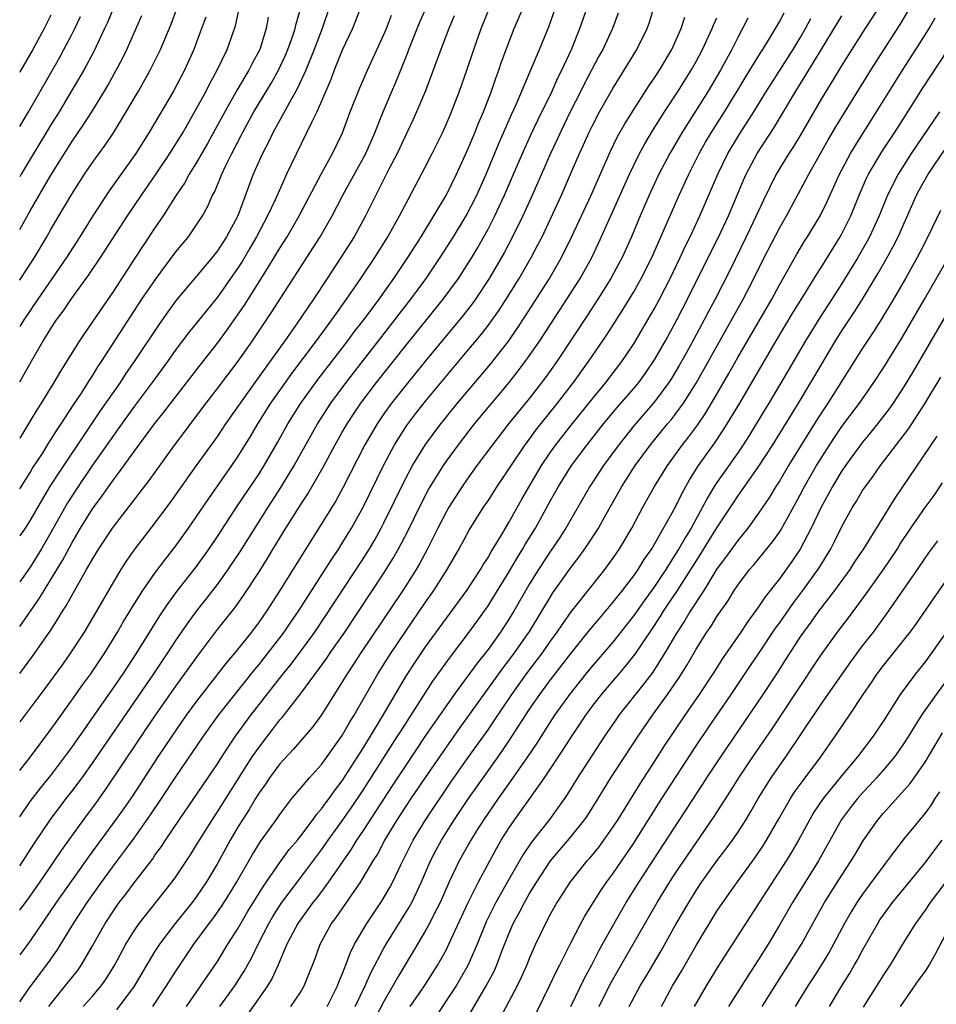
# Model space of a CAD drawing. Units: inches. Extents: x 2634000 to 2635396, y 1446000 to 1449000.
# Drawn here: x 2634000 to 2634088, y 1446643 to 1446738 of the extents above; entities that cross this region are included whole.
import ezdxf

# ---------------------------------------------------------------- set-up
doc = ezdxf.new("R2010")
doc.units = ezdxf.units.IN
doc.header["$MEASUREMENT"] = 0
doc.layers.add('LD26341446_2ft', color=232, linetype='Continuous')

msp = doc.modelspace()

# ---------------------------------------------------------------- linework, layer by layer
at = {"layer": 'LD26341446_2ft'}
for points, elevation in [([(2634009.812, 1446741), (2634008.421, 1446737.579), (2634008.163, 1446737), (2634007.143, 1446734.858), (2634006.152, 1446733), (2634004.993, 1446731.008), (2634003.788, 1446729), (2634003, 1446727.739), (2634000.141, 1446723), (2634000, 1446722.76)], 10584), ([(2634000, 1446703.039), (2634001, 1446704.825), (2634002.269, 1446707), (2634002.559, 1446707.441), (2634003, 1446708.183), (2634003.537, 1446709), (2634004.161, 1446709.839), (2634004.942, 1446711), (2634006.659, 1446713.341), (2634007.776, 1446715), (2634010.353, 1446719), (2634011.7, 1446721), (2634013.055, 1446722.945), (2634014.427, 1446725), (2634015.667, 1446727), (2634017, 1446729.311), (2634017.906, 1446731), (2634018.269, 1446731.731), (2634018.974, 1446733), (2634019.942, 1446735), (2634020.727, 1446737.273), (2634021.442, 1446740.558)], 10592), ([(2634000, 1446675.024), (2634001.276, 1446676.724), (2634002.916, 1446679.084), (2634003.705, 1446680.295), (2634004.112, 1446681), (2634004.465, 1446681.535), (2634005, 1446682.522), (2634006.431, 1446685), (2634007, 1446686.022), (2634007.593, 1446687), (2634008.922, 1446689), (2634012.426, 1446693.574), (2634014.892, 1446697), (2634017.911, 1446701), (2634019, 1446702.405), (2634021, 1446705.053), (2634022.368, 1446707), (2634024.222, 1446709.778), (2634027.602, 1446715), (2634028.879, 1446717), (2634030.021, 1446719), (2634031.041, 1446721), (2634033.257, 1446725), (2634034.139, 1446727), (2634034.928, 1446729), (2634036.152, 1446731.848), (2634036.732, 1446733.268), (2634037.299, 1446734.701), (2634037.403, 1446735), (2634038.433, 1446737.567), (2634039.045, 1446739)], 10604), ([(2634032.742, 1446739), (2634032.264, 1446737.736), (2634031.967, 1446737), (2634031, 1446734.93), (2634030.227, 1446733), (2634029.894, 1446732.106), (2634029, 1446730.037), (2634028.536, 1446729), (2634028.059, 1446728.058), (2634027.568, 1446727), (2634027, 1446725.853), (2634025.645, 1446723), (2634025.429, 1446722.572), (2634024.534, 1446720.534), (2634023.812, 1446719), (2634022.755, 1446717), (2634022.113, 1446715.887), (2634021.37, 1446714.63), (2634021, 1446714.049), (2634019, 1446711.182), (2634018.012, 1446709.988), (2634016.227, 1446707.773), (2634015, 1446706.153), (2634014.19, 1446705), (2634012.743, 1446703), (2634011, 1446700.667), (2634009.476, 1446698.524), (2634009, 1446697.883), (2634007, 1446695.028), (2634005.612, 1446693), (2634004.585, 1446691.415), (2634003, 1446688.572), (2634002.087, 1446687), (2634001, 1446685.25), (2634000, 1446683.845)], 10600), ([(2634029.741, 1446739), (2634029.05, 1446737), (2634028.285, 1446735), (2634027.49, 1446733), (2634026.707, 1446731.292), (2634025.916, 1446729.916), (2634024.332, 1446727), (2634023.911, 1446726.089), (2634023.327, 1446725), (2634022.45, 1446723), (2634020.947, 1446719), (2634019.878, 1446717), (2634019, 1446715.639), (2634018.496, 1446715), (2634017, 1446713.199), (2634015.075, 1446710.925), (2634014.219, 1446709.781), (2634013.394, 1446708.606), (2634010.991, 1446705), (2634010.18, 1446703.82), (2634009.648, 1446703), (2634007.745, 1446700.255), (2634006.721, 1446698.721), (2634003.714, 1446694.286), (2634002.933, 1446693.067), (2634002.18, 1446691.82), (2634001, 1446689.756), (2634000.516, 1446689), (2634000, 1446688.237)], 10598), ([(2634000, 1446692.783), (2634001, 1446694.353), (2634001.243, 1446694.757), (2634002.177, 1446696.177), (2634002.809, 1446697.191), (2634003, 1446697.47), (2634003.58, 1446698.42), (2634003.987, 1446699), (2634005.171, 1446700.829), (2634005.868, 1446701.868), (2634006.744, 1446703.256), (2634007, 1446703.627), (2634007.52, 1446704.48), (2634007.876, 1446705), (2634011.749, 1446711), (2634013.102, 1446713), (2634015, 1446715.533), (2634016.207, 1446717), (2634017, 1446718.144), (2634017.551, 1446719), (2634018.071, 1446719.93), (2634018.541, 1446721), (2634018.709, 1446721.29), (2634019.303, 1446722.697), (2634019.413, 1446723), (2634019.767, 1446723.767), (2634020.375, 1446725), (2634021.282, 1446726.718), (2634021.417, 1446727), (2634022.513, 1446729), (2634024.196, 1446731.804), (2634024.88, 1446733), (2634025.543, 1446734.457), (2634025.765, 1446735), (2634026.2, 1446736.2), (2634026.461, 1446737), (2634026.553, 1446737.447), (2634027.028, 1446739)], 10596), ([(2634000, 1446652.285), (2634000.544, 1446653), (2634001, 1446653.623), (2634001.971, 1446655), (2634003.352, 1446657), (2634004.004, 1446657.996), (2634006.152, 1446661), (2634007.368, 1446662.632), (2634008.203, 1446663.797), (2634013, 1446670.931), (2634015, 1446673.793), (2634017.174, 1446676.826), (2634019, 1446679.241), (2634020.661, 1446681.339), (2634021.499, 1446682.501), (2634023, 1446684.804), (2634023.851, 1446686.149), (2634024.353, 1446687), (2634025.587, 1446689), (2634027, 1446691.25), (2634027.698, 1446692.302), (2634029.154, 1446694.846), (2634030.311, 1446697), (2634031, 1446698.207), (2634031.455, 1446699), (2634032.067, 1446699.933), (2634032.788, 1446701), (2634034.3, 1446703), (2634037, 1446706.416), (2634040.683, 1446711), (2634042.149, 1446713), (2634043, 1446714.295), (2634043.437, 1446715), (2634044.025, 1446715.975), (2634045, 1446717.735), (2634045.648, 1446719), (2634046.087, 1446719.913), (2634046.586, 1446721), (2634047.465, 1446723), (2634048.316, 1446725), (2634049.145, 1446726.855), (2634049.784, 1446728.216), (2634051.15, 1446731), (2634051.72, 1446732.28), (2634052.091, 1446733), (2634053.018, 1446735), (2634053.838, 1446737), (2634054.525, 1446739)], 10614), ([(2634000, 1446656.526), (2634000.326, 1446657), (2634001.372, 1446658.628), (2634002.959, 1446661), (2634004.476, 1446663), (2634005, 1446663.664), (2634005.997, 1446665), (2634007, 1446666.407), (2634012.896, 1446675), (2634014.236, 1446677), (2634015, 1446678.18), (2634016.142, 1446679.858), (2634016.986, 1446681.014), (2634017.873, 1446682.127), (2634019, 1446683.588), (2634020.017, 1446685), (2634020.415, 1446685.584), (2634021.208, 1446686.792), (2634023.872, 1446691), (2634025.104, 1446692.896), (2634026.374, 1446695), (2634028.609, 1446699), (2634029.894, 1446701), (2634031.367, 1446703), (2634036.043, 1446709), (2634036.451, 1446709.549), (2634037.585, 1446711), (2634039.061, 1446713), (2634040.412, 1446715), (2634041.695, 1446717), (2634042.917, 1446719), (2634043.924, 1446721), (2634044.823, 1446723), (2634046.045, 1446725.955), (2634047.264, 1446728.736), (2634047.713, 1446729.713), (2634048.259, 1446731), (2634048.459, 1446731.541), (2634049.937, 1446735), (2634050.833, 1446737.167), (2634051.5, 1446739)], 10612), ([(2634000, 1446661.257), (2634001, 1446662.704), (2634001.998, 1446664.002), (2634003, 1446665.227), (2634004.342, 1446667), (2634005, 1446667.915), (2634009, 1446673.633), (2634009.937, 1446675), (2634011.258, 1446677), (2634013.455, 1446680.545), (2634014.253, 1446681.747), (2634015.112, 1446682.888), (2634017, 1446685.31), (2634018.201, 1446687), (2634019, 1446688.184), (2634020.91, 1446691.09), (2634023, 1446694.197), (2634023.506, 1446695), (2634024.782, 1446697.218), (2634025.771, 1446699), (2634027.018, 1446701), (2634028.684, 1446703.317), (2634031.531, 1446707), (2634032.154, 1446707.846), (2634033.053, 1446709), (2634034.527, 1446711), (2634035.95, 1446713), (2634037.3, 1446715), (2634038.565, 1446717), (2634039.806, 1446719), (2634041, 1446721.025), (2634041.962, 1446723), (2634043, 1446725.253), (2634043.725, 1446727), (2634044.082, 1446727.918), (2634044.557, 1446729), (2634045.333, 1446731), (2634045.754, 1446732.246), (2634046.041, 1446733), (2634046.277, 1446733.723), (2634047, 1446735.669), (2634047.524, 1446737), (2634048.375, 1446739)], 10610), ([(2634000, 1446643.444), (2634001, 1446644.907), (2634002.769, 1446647.231), (2634003.588, 1446648.411), (2634005.162, 1446651), (2634006.472, 1446653), (2634007.895, 1446655), (2634009, 1446656.52), (2634010.074, 1446657.926), (2634011, 1446659.198), (2634012.58, 1446661.42), (2634013.635, 1446663), (2634015, 1446665.091), (2634017.652, 1446669), (2634019.097, 1446671), (2634022.587, 1446675.413), (2634023, 1446675.899), (2634023.875, 1446677), (2634025, 1446678.456), (2634025.409, 1446679), (2634026.049, 1446679.951), (2634026.783, 1446681), (2634029.364, 1446685), (2634029.985, 1446686.015), (2634030.657, 1446687), (2634031, 1446687.533), (2634031.895, 1446689), (2634033.017, 1446691), (2634034.961, 1446695), (2634036.024, 1446697), (2634036.389, 1446697.612), (2634037.176, 1446698.824), (2634038.031, 1446699.969), (2634039, 1446701.204), (2634043, 1446705.985), (2634044.361, 1446707.64), (2634045, 1446708.469), (2634046.057, 1446709.943), (2634046.749, 1446711), (2634047.999, 1446713), (2634049.159, 1446715), (2634049.794, 1446716.206), (2634050.192, 1446717), (2634052.056, 1446721), (2634052.942, 1446723), (2634053.803, 1446725), (2634054.182, 1446725.818), (2634054.693, 1446727), (2634055, 1446727.634), (2634055.715, 1446729), (2634057, 1446731.259), (2634058.099, 1446733), (2634059.306, 1446735), (2634060.298, 1446737), (2634060.475, 1446737.525), (2634060.926, 1446739)], 10618), ([(2634000, 1446712.824), (2634000.121, 1446713), (2634001.416, 1446715), (2634002.61, 1446717), (2634003, 1446717.694), (2634005, 1446721.101), (2634006.232, 1446723), (2634007, 1446724.134), (2634008.205, 1446725.795), (2634009.009, 1446726.992), (2634010.242, 1446729), (2634011.416, 1446731), (2634012.552, 1446733), (2634013.539, 1446735), (2634014.557, 1446737.443), (2634015.105, 1446738.894)], 10588), ([(2634000, 1446665.681), (2634001.024, 1446667), (2634003, 1446669.645), (2634003.553, 1446670.447), (2634005, 1446672.442), (2634006.054, 1446673.946), (2634006.824, 1446675), (2634008.171, 1446677), (2634009.408, 1446679), (2634009.99, 1446680.01), (2634010.741, 1446681.259), (2634011.839, 1446683), (2634013, 1446684.658), (2634013.998, 1446686.002), (2634015, 1446687.286), (2634016.222, 1446689), (2634017, 1446690.1), (2634018.165, 1446691.835), (2634020.387, 1446695), (2634021, 1446695.9), (2634022.189, 1446697.811), (2634022.894, 1446699), (2634024.139, 1446701), (2634025.533, 1446703), (2634026.149, 1446703.851), (2634028.535, 1446707), (2634029.998, 1446709), (2634030.401, 1446709.599), (2634031.413, 1446711), (2634032.776, 1446713), (2634034.113, 1446715), (2634035.386, 1446717), (2634036.508, 1446719), (2634037, 1446719.97), (2634039, 1446723.734), (2634039.647, 1446725), (2634040.092, 1446725.908), (2634040.618, 1446727), (2634041, 1446727.842), (2634041.489, 1446729), (2634042.266, 1446731), (2634042.973, 1446733), (2634043.631, 1446735), (2634044.334, 1446737), (2634045.11, 1446738.889)], 10608), ([(2634083, 1446739.724), (2634081, 1446736.642), (2634079, 1446733.482), (2634078.22, 1446732.22), (2634077, 1446730.207), (2634075.836, 1446728.164), (2634075, 1446726.74), (2634074.343, 1446725.658), (2634073.902, 1446725), (2634072.686, 1446723), (2634071.473, 1446720.527), (2634070.778, 1446719), (2634069.819, 1446717), (2634068.233, 1446713.767), (2634066.83, 1446711), (2634066.189, 1446709.811), (2634065.773, 1446709), (2634064.325, 1446706.325), (2634063.379, 1446704.621), (2634062.627, 1446703.373), (2634062.383, 1446703), (2634061, 1446701.133), (2634059, 1446698.836), (2634057.558, 1446697), (2634056.111, 1446695), (2634054.8, 1446693), (2634052.469, 1446689), (2634051.897, 1446688.103), (2634051, 1446686.766), (2634049.855, 1446685), (2634049, 1446683.624), (2634047.471, 1446681), (2634047, 1446680.236), (2634046.19, 1446679), (2634045, 1446677.332), (2634043.974, 1446676.026), (2634041.748, 1446673), (2634041, 1446671.958), (2634039, 1446669.05), (2634037, 1446666.062), (2634035.793, 1446664.207), (2634034.949, 1446662.949), (2634033, 1446659.936), (2634032.376, 1446659), (2634031.865, 1446658.135), (2634029.688, 1446655), (2634028.536, 1446653.464), (2634028.161, 1446653), (2634027, 1446651.421), (2634026.716, 1446651), (2634025.681, 1446649), (2634024.837, 1446647), (2634024.275, 1446645.725), (2634023.822, 1446645), (2634023, 1446643.854), (2634021.008, 1446641)], 10632), ([(2634057.505, 1446738.495), (2634056.961, 1446737), (2634056.027, 1446735), (2634055.661, 1446734.339), (2634054.281, 1446731.719), (2634053.93, 1446731), (2634052.903, 1446729), (2634051.926, 1446727), (2634051.643, 1446726.357), (2634051.003, 1446725), (2634050.142, 1446723), (2634049.176, 1446720.824), (2634048.339, 1446719), (2634047.368, 1446717), (2634046.553, 1446715.447), (2634045.126, 1446713), (2634043.793, 1446711), (2634043.463, 1446710.537), (2634042.59, 1446709.41), (2634039, 1446705.071), (2634037, 1446702.613), (2634035.741, 1446701), (2634035, 1446699.966), (2634034.335, 1446699), (2634033.165, 1446697), (2634031.083, 1446692.917), (2634030.379, 1446691.621), (2634029, 1446689.388), (2634027, 1446686.234), (2634025.005, 1446683), (2634023.711, 1446681), (2634023, 1446679.988), (2634022.258, 1446679), (2634020.659, 1446677), (2634019.898, 1446676.102), (2634017, 1446672.366), (2634016.005, 1446671), (2634014.607, 1446669), (2634013.279, 1446667), (2634010.798, 1446663.202), (2634009.983, 1446662.017), (2634009.253, 1446661), (2634006.605, 1446657.395), (2634003.519, 1446653), (2634001, 1446649.312), (2634000, 1446647.973)], 10616), ([(2634003, 1446738.291), (2634002.344, 1446737), (2634001.267, 1446735), (2634000.112, 1446733), (2634000, 1446732.799)], 10580), ([(2634000, 1446679.532), (2634001.841, 1446682.159), (2634002.339, 1446683), (2634003, 1446684.042), (2634004.117, 1446685.883), (2634005, 1446687.544), (2634005.858, 1446689), (2634007, 1446690.842), (2634007.919, 1446692.081), (2634009, 1446693.635), (2634009.604, 1446694.396), (2634011, 1446696.35), (2634012.961, 1446699), (2634013.863, 1446700.137), (2634017.332, 1446704.668), (2634019, 1446706.77), (2634019.947, 1446708.053), (2634020.778, 1446709.223), (2634021.586, 1446710.414), (2634023, 1446712.679), (2634023.908, 1446714.092), (2634025, 1446715.916), (2634025.688, 1446717), (2634026.849, 1446719), (2634029, 1446723.09), (2634030.045, 1446725), (2634031.015, 1446727), (2634031.766, 1446729), (2634032.681, 1446731.319), (2634033.421, 1446733), (2634035, 1446736.424), (2634035.241, 1446737), (2634035.713, 1446738.287)], 10602), ([(2634000, 1446717.691), (2634001, 1446719.482), (2634003, 1446722.924), (2634005, 1446726.108), (2634006.176, 1446727.824), (2634006.934, 1446729), (2634008.163, 1446731), (2634008.471, 1446731.529), (2634009.279, 1446733), (2634009.866, 1446734.134), (2634010.288, 1446735), (2634011.739, 1446738.261)], 10586), ([(2634041.758, 1446738.242), (2634041.225, 1446737), (2634040.456, 1446735), (2634039.74, 1446733), (2634038.993, 1446731.007), (2634038.14, 1446729), (2634037.788, 1446728.213), (2634037, 1446726.563), (2634036.283, 1446725), (2634035.481, 1446723.481), (2634034.206, 1446721), (2634033.227, 1446719), (2634032.132, 1446717), (2634030.86, 1446715), (2634029.545, 1446713), (2634028.221, 1446711), (2634026.585, 1446708.585), (2634025.471, 1446707), (2634022.584, 1446703), (2634019.785, 1446699), (2634019, 1446697.841), (2634016.948, 1446695), (2634014.493, 1446691.507), (2634013, 1446689.514), (2634011.064, 1446687), (2634010.211, 1446685.789), (2634009.708, 1446685), (2634009, 1446683.83), (2634007.372, 1446681), (2634006.179, 1446679), (2634004.889, 1446677), (2634004.105, 1446675.895), (2634002.417, 1446673.582), (2634000, 1446670.387)], 10606), ([(2634000, 1446727.588), (2634000.832, 1446729), (2634003.81, 1446734.19), (2634004.25, 1446735), (2634005, 1446736.442), (2634005.282, 1446737), (2634005.828, 1446738.173)], 10582), ([(2634017.881, 1446738.119), (2634017.484, 1446737), (2634016.735, 1446735), (2634015.838, 1446733), (2634014.773, 1446731), (2634012.407, 1446727), (2634011.16, 1446725), (2634008.59, 1446721.41), (2634007.025, 1446719), (2634005.783, 1446717), (2634004.496, 1446715), (2634001.748, 1446711), (2634000.395, 1446709), (2634000, 1446708.376)], 10590), ([(2634023.89, 1446738.11), (2634023.693, 1446737), (2634023.071, 1446735), (2634022.348, 1446733.652), (2634022.026, 1446733), (2634021.627, 1446732.373), (2634020.892, 1446731.108), (2634019.715, 1446729), (2634018.047, 1446725.952), (2634017, 1446724.145), (2634016.279, 1446723), (2634015.837, 1446722.163), (2634015.041, 1446721), (2634013.785, 1446719), (2634013, 1446717.848), (2634011, 1446714.849), (2634009, 1446711.776), (2634006.244, 1446707.756), (2634005.742, 1446707), (2634003.916, 1446704.084), (2634003.281, 1446703), (2634002.063, 1446701), (2634001.645, 1446700.355), (2634000.585, 1446698.585), (2634000, 1446697.639)], 10594), ([(2634002.795, 1446643), (2634003, 1446643.277), (2634004.666, 1446645.334), (2634005.546, 1446646.454), (2634005.933, 1446647), (2634007, 1446648.837), (2634008.219, 1446651), (2634009, 1446652.194), (2634009.567, 1446653), (2634010.193, 1446653.807), (2634011, 1446654.902), (2634012.78, 1446657.22), (2634013, 1446657.543), (2634013.624, 1446658.376), (2634014.022, 1446659), (2634015.361, 1446661), (2634019, 1446666.34), (2634019.418, 1446667), (2634020.747, 1446669), (2634021.687, 1446670.312), (2634022.202, 1446671), (2634025.321, 1446675), (2634026.07, 1446675.93), (2634027, 1446677.16), (2634028.35, 1446679), (2634029.421, 1446680.579), (2634033, 1446686.04), (2634033.605, 1446687), (2634034.122, 1446687.878), (2634034.74, 1446689), (2634035, 1446689.508), (2634037, 1446693.599), (2634037.751, 1446695), (2634038.984, 1446697.016), (2634040.456, 1446699), (2634042.083, 1446701), (2634045.241, 1446704.759), (2634046.989, 1446707), (2634047.817, 1446708.183), (2634048.608, 1446709.391), (2634050.91, 1446713), (2634052.066, 1446715), (2634053.038, 1446716.962), (2634054.909, 1446721), (2634056.774, 1446725.226), (2634057.423, 1446726.577), (2634058.135, 1446727.865), (2634059, 1446729.244), (2634060.474, 1446731.526), (2634061, 1446732.281), (2634061.468, 1446733), (2634062.651, 1446735), (2634063.564, 1446737), (2634063.912, 1446738.088)], 10620), ([(2634006.104, 1446643), (2634007, 1446644.019), (2634007.835, 1446645), (2634008.32, 1446645.679), (2634009.154, 1446647), (2634010.213, 1446649), (2634011, 1446650.292), (2634011.478, 1446651), (2634014.66, 1446655), (2634015, 1446655.474), (2634016.408, 1446657.592), (2634017, 1446658.54), (2634017.266, 1446659), (2634018.514, 1446661), (2634019, 1446661.719), (2634022.35, 1446667), (2634023, 1446667.948), (2634024.333, 1446669.666), (2634025, 1446670.552), (2634025.212, 1446670.788), (2634027, 1446673.087), (2634029.504, 1446676.496), (2634029.84, 1446677), (2634031.242, 1446679), (2634035, 1446684.661), (2634035.902, 1446686.098), (2634036.413, 1446687), (2634037.297, 1446688.703), (2634038.599, 1446691.401), (2634039.291, 1446692.709), (2634040.71, 1446695), (2634041, 1446695.423), (2634042.153, 1446697), (2634043.711, 1446699), (2634045.357, 1446701), (2634047.034, 1446703), (2634047.906, 1446704.094), (2634048.585, 1446705), (2634049, 1446705.578), (2634049.969, 1446707), (2634052.579, 1446711), (2634053.852, 1446713), (2634054.974, 1446715), (2634055.629, 1446716.371), (2634056.799, 1446719), (2634057.489, 1446720.512), (2634058.586, 1446723), (2634059, 1446723.875), (2634059.558, 1446725), (2634060.063, 1446725.937), (2634060.81, 1446727.19), (2634061.953, 1446729), (2634063.279, 1446731), (2634064.531, 1446733), (2634065, 1446733.836), (2634065.626, 1446735), (2634066.554, 1446737), (2634066.673, 1446737.327), (2634067, 1446738.033)], 10622), ([(2634069.983, 1446738.017), (2634069.461, 1446737), (2634069, 1446736.151), (2634068.435, 1446735), (2634067.342, 1446733), (2634066.153, 1446731), (2634063.624, 1446727), (2634062.464, 1446725), (2634061.417, 1446723), (2634061, 1446722.105), (2634060.496, 1446721), (2634059.624, 1446719), (2634058.773, 1446717), (2634057.876, 1446715), (2634057.578, 1446714.422), (2634056.801, 1446713), (2634055.55, 1446711), (2634054.545, 1446709.455), (2634051.6, 1446705), (2634050.526, 1446703.474), (2634049, 1446701.491), (2634046.974, 1446699), (2634045.422, 1446697), (2634043.939, 1446695), (2634043, 1446693.703), (2634042.513, 1446693), (2634041.231, 1446691), (2634041, 1446690.6), (2634040.183, 1446689), (2634039.188, 1446687), (2634038.429, 1446685.571), (2634038.094, 1446685), (2634036.815, 1446683), (2634032.776, 1446677), (2634032.084, 1446675.916), (2634031.46, 1446675), (2634031, 1446674.221), (2634029, 1446671.03), (2634028.137, 1446669.863), (2634026.291, 1446667.708), (2634025, 1446666.334), (2634024.006, 1446665), (2634023.608, 1446664.392), (2634023, 1446663.542), (2634022.672, 1446663), (2634022.063, 1446661.937), (2634021, 1446660.297), (2634020.22, 1446659), (2634019, 1446656.748), (2634017.962, 1446655), (2634017, 1446653.591), (2634016.559, 1446653), (2634014.947, 1446651), (2634013.423, 1446649), (2634013, 1446648.34), (2634011, 1446644.968), (2634009.315, 1446642.685)], 10624), ([(2634012.792, 1446643), (2634014.111, 1446645), (2634015, 1446646.417), (2634016.735, 1446649), (2634018.207, 1446651), (2634018.555, 1446651.445), (2634019.386, 1446652.614), (2634020.166, 1446653.834), (2634020.875, 1446655), (2634022.365, 1446657.635), (2634023.136, 1446658.864), (2634024.685, 1446661), (2634025, 1446661.475), (2634026.153, 1446663), (2634026.532, 1446663.468), (2634027.848, 1446665), (2634029, 1446666.265), (2634031, 1446669.049), (2634031.702, 1446670.298), (2634032.144, 1446671), (2634033.895, 1446674.105), (2634034.428, 1446675), (2634035.691, 1446677), (2634037.025, 1446679), (2634039, 1446681.872), (2634039.802, 1446683), (2634041.083, 1446685), (2634042.23, 1446687), (2634043.199, 1446688.801), (2634044.574, 1446691), (2634045, 1446691.63), (2634045.875, 1446693), (2634048.585, 1446697), (2634049, 1446697.544), (2634049.608, 1446698.392), (2634051.69, 1446701), (2634053.211, 1446703), (2634054.653, 1446705), (2634056.414, 1446707.586), (2634057.977, 1446710.022), (2634059, 1446711.709), (2634059.729, 1446713), (2634060.733, 1446715), (2634063.374, 1446721), (2634064.285, 1446723), (2634065.297, 1446725), (2634065.912, 1446726.088), (2634066.45, 1446727), (2634067.711, 1446729), (2634068.945, 1446731), (2634069.714, 1446732.286), (2634070.166, 1446733), (2634071.235, 1446734.765), (2634071.397, 1446735), (2634072.049, 1446736.049), (2634073, 1446737.641), (2634073.471, 1446738.528)], 10626), ([(2634016.017, 1446643), (2634019, 1446647.348), (2634020.015, 1446649), (2634021, 1446650.555), (2634021.246, 1446651), (2634021.905, 1446652.095), (2634023.422, 1446654.578), (2634025, 1446656.841), (2634025.908, 1446658.092), (2634026.683, 1446659), (2634027, 1446659.402), (2634028.197, 1446661), (2634028.522, 1446661.478), (2634029, 1446662.002), (2634029.407, 1446662.593), (2634029.726, 1446663), (2634030.247, 1446663.753), (2634031, 1446664.701), (2634033, 1446667.829), (2634033.437, 1446668.563), (2634033.72, 1446669), (2634034.838, 1446670.838), (2634036.426, 1446673.574), (2634037.184, 1446674.816), (2634037.964, 1446676.036), (2634039, 1446677.566), (2634041, 1446680.327), (2634042.979, 1446683), (2634044.28, 1446685), (2634044.537, 1446685.464), (2634045, 1446686.174), (2634045.293, 1446686.707), (2634046.228, 1446688.228), (2634047, 1446689.537), (2634048.235, 1446691.765), (2634050.127, 1446695), (2634051, 1446696.285), (2634051.514, 1446697), (2634053, 1446698.891), (2634055, 1446701.378), (2634056.337, 1446703), (2634057.853, 1446705), (2634059, 1446706.718), (2634060.595, 1446709.405), (2634061, 1446710.116), (2634061.472, 1446711), (2634062.498, 1446713), (2634063.461, 1446715), (2634063.941, 1446716.059), (2634064.419, 1446717), (2634065.359, 1446719), (2634067.071, 1446723), (2634068.047, 1446725), (2634069.152, 1446726.848), (2634070.535, 1446729), (2634071.775, 1446731), (2634074.322, 1446735), (2634075, 1446736.124), (2634075.509, 1446737), (2634076.026, 1446737.974)], 10628), ([(2634019.239, 1446643), (2634020.664, 1446645), (2634021.579, 1446646.421), (2634022.292, 1446647.708), (2634022.92, 1446649), (2634023.948, 1446651), (2634024.335, 1446651.665), (2634025, 1446652.704), (2634025.2, 1446653), (2634026.68, 1446655), (2634029, 1446658.061), (2634029.393, 1446658.606), (2634029.655, 1446659), (2634031, 1446660.87), (2634031.87, 1446662.13), (2634033, 1446663.82), (2634036.318, 1446669), (2634036.576, 1446669.425), (2634039.713, 1446674.287), (2634041.382, 1446676.618), (2634043.194, 1446679), (2634043.953, 1446680.047), (2634045, 1446681.537), (2634045.576, 1446682.425), (2634047, 1446684.746), (2634047.829, 1446686.171), (2634048.351, 1446687), (2634048.584, 1446687.416), (2634049.55, 1446689), (2634051, 1446691.645), (2634051.765, 1446693), (2634053.016, 1446695), (2634054.532, 1446697), (2634056.104, 1446699), (2634057.419, 1446700.581), (2634059, 1446702.412), (2634059.486, 1446703), (2634060.119, 1446703.881), (2634061, 1446705.167), (2634062.047, 1446707), (2634063.139, 1446709), (2634064.165, 1446711), (2634066.429, 1446715.571), (2634067.104, 1446716.896), (2634068.101, 1446719), (2634069.554, 1446722.447), (2634069.801, 1446723), (2634070.855, 1446725), (2634072.495, 1446727.505), (2634073.405, 1446729), (2634074.585, 1446731), (2634075.519, 1446732.481), (2634077, 1446734.956), (2634079, 1446738.236)], 10630), ([(2634026.058, 1446643), (2634027, 1446644.408), (2634027.344, 1446645), (2634028.383, 1446647.617), (2634028.879, 1446649), (2634029.976, 1446651), (2634030.42, 1446651.58), (2634032.769, 1446655), (2634033, 1446655.365), (2634033.97, 1446657), (2634034.372, 1446657.628), (2634035.098, 1446659), (2634036.316, 1446661), (2634037.632, 1446663), (2634039, 1446665.034), (2634041, 1446667.949), (2634042.263, 1446669.737), (2634046.447, 1446675.553), (2634047, 1446676.258), (2634047.549, 1446677), (2634048.82, 1446678.82), (2634048.945, 1446679), (2634050.178, 1446681), (2634051, 1446682.39), (2634051.238, 1446682.762), (2634053, 1446685.242), (2634053.767, 1446686.233), (2634054.596, 1446687.404), (2634055.609, 1446689), (2634056.342, 1446690.342), (2634057.856, 1446693), (2634059.148, 1446695), (2634060.603, 1446697), (2634062.248, 1446699), (2634062.597, 1446699.402), (2634063, 1446699.918), (2634063.789, 1446701), (2634065, 1446702.919), (2634065.755, 1446704.245), (2634069.527, 1446711), (2634070.547, 1446713), (2634071.526, 1446715), (2634073, 1446717.83), (2634073.685, 1446719), (2634075.546, 1446722.454), (2634075.818, 1446723), (2634077.696, 1446726.304), (2634078.43, 1446727.57), (2634079.181, 1446728.819), (2634081.772, 1446733), (2634083.021, 1446734.979), (2634084.594, 1446737.406), (2634085.355, 1446738.645)], 10634), ([(2634029.55, 1446643), (2634030.544, 1446645), (2634030.659, 1446645.341), (2634031, 1446646.115), (2634031.235, 1446646.765), (2634031.348, 1446647), (2634031.784, 1446648.216), (2634032.185, 1446649), (2634033.347, 1446651), (2634034.815, 1446653.185), (2634035.558, 1446654.442), (2634035.856, 1446655), (2634036.621, 1446656.621), (2634037.803, 1446659), (2634039.022, 1446661), (2634041.434, 1446664.565), (2634043, 1446666.805), (2634045, 1446669.611), (2634045.567, 1446670.433), (2634047.285, 1446673), (2634048.715, 1446675), (2634050.222, 1446677), (2634051, 1446678.111), (2634051.66, 1446679), (2634052.194, 1446679.806), (2634053, 1446680.934), (2634055, 1446683.48), (2634056.222, 1446685), (2634057, 1446686.073), (2634057.639, 1446687), (2634058.812, 1446689), (2634059.87, 1446691), (2634061.013, 1446693), (2634062.256, 1446695), (2634063.695, 1446697), (2634064.273, 1446697.727), (2634065.125, 1446698.875), (2634065.932, 1446700.068), (2634067, 1446701.876), (2634068.143, 1446703.857), (2634069, 1446705.381), (2634072.264, 1446711), (2634073, 1446712.389), (2634074.664, 1446715.336), (2634075.423, 1446716.577), (2634075.706, 1446717), (2634076.925, 1446719), (2634077.603, 1446720.397), (2634078.777, 1446723), (2634079.839, 1446725), (2634080.265, 1446725.735), (2634082.329, 1446729), (2634084.892, 1446733.108), (2634086.125, 1446735), (2634087.389, 1446737), (2634087.964, 1446738.036)], 10636), ([(2634032.229, 1446643), (2634033.209, 1446645), (2634033.751, 1446646.249), (2634035, 1446648.632), (2634035.209, 1446649), (2634037.437, 1446652.563), (2634037.671, 1446653), (2634038.625, 1446655), (2634039.477, 1446657), (2634039.991, 1446658.009), (2634040.519, 1446659), (2634041, 1446659.772), (2634041.779, 1446661), (2634043.131, 1446663), (2634045.964, 1446667), (2634047, 1446668.508), (2634049, 1446671.58), (2634049.972, 1446673), (2634051, 1446674.398), (2634053, 1446676.974), (2634054.795, 1446679.205), (2634055.699, 1446680.301), (2634057, 1446681.832), (2634057.502, 1446682.498), (2634057.913, 1446683), (2634059, 1446684.402), (2634059.422, 1446685), (2634060.016, 1446685.984), (2634060.735, 1446687), (2634062.984, 1446690.984), (2634063.645, 1446692.355), (2634064.365, 1446693.635), (2634065.234, 1446695), (2634066.8, 1446697.2), (2634067.608, 1446698.392), (2634067.989, 1446699), (2634069.187, 1446701), (2634072.696, 1446707), (2634074.307, 1446709.693), (2634075.329, 1446711.329), (2634076.591, 1446713.41), (2634077, 1446714.035), (2634078.842, 1446717), (2634079, 1446717.286), (2634079.859, 1446719), (2634080.772, 1446721.227), (2634081.384, 1446722.616), (2634081.571, 1446723), (2634082.836, 1446725.164), (2634084.046, 1446727), (2634085.339, 1446729), (2634086.76, 1446731.24), (2634089.213, 1446735)], 10638), ([(2634088.371, 1446729), (2634085.668, 1446725), (2634084.401, 1446723), (2634083.394, 1446721), (2634082.575, 1446719), (2634081.658, 1446717), (2634081.43, 1446716.57), (2634080.523, 1446715), (2634079, 1446712.514), (2634078.042, 1446711), (2634076.845, 1446709.156), (2634076.077, 1446707.923), (2634075.519, 1446707), (2634073.856, 1446704.144), (2634071.991, 1446701), (2634070.784, 1446699), (2634070.1, 1446697.9), (2634069.522, 1446697), (2634069, 1446696.236), (2634067, 1446693.389), (2634066.747, 1446693), (2634066.086, 1446691.914), (2634065.616, 1446691), (2634064.514, 1446689), (2634063.931, 1446688.069), (2634063.341, 1446687), (2634063, 1446686.451), (2634062.072, 1446685), (2634061, 1446683.396), (2634059.991, 1446682.009), (2634059, 1446680.581), (2634058.312, 1446679.688), (2634057, 1446678.041), (2634055, 1446675.714), (2634054.413, 1446675), (2634052.821, 1446673), (2634051.403, 1446671), (2634050.099, 1446669), (2634049.676, 1446668.324), (2634048.782, 1446667), (2634047.241, 1446664.759), (2634047, 1446664.444), (2634045.973, 1446663), (2634045, 1446661.607), (2634044.587, 1446661), (2634043.888, 1446659.888), (2634043.339, 1446659), (2634042.239, 1446657), (2634041.28, 1446655), (2634040.391, 1446653), (2634039.736, 1446651.736), (2634039.376, 1446651), (2634039, 1446650.306), (2634038.234, 1446649), (2634036.268, 1446645.732), (2634035.87, 1446645), (2634035, 1446643.505), (2634032.642, 1446639)], 10640), ([(2634037.505, 1446643), (2634038.886, 1446645), (2634040.173, 1446647), (2634040.475, 1446647.525), (2634041, 1446648.499), (2634041.249, 1446649), (2634043.081, 1446653), (2634044.092, 1446655), (2634045.805, 1446658.195), (2634046.268, 1446659), (2634047, 1446660.158), (2634047.577, 1446661), (2634049.018, 1446663), (2634050.423, 1446665), (2634052.255, 1446667.745), (2634053.044, 1446669), (2634054.385, 1446671), (2634055, 1446671.836), (2634055.904, 1446673), (2634057.596, 1446675), (2634058.25, 1446675.75), (2634059.133, 1446676.867), (2634060.743, 1446679.257), (2634061.535, 1446680.465), (2634061.86, 1446681), (2634062.326, 1446681.674), (2634063.201, 1446683), (2634065, 1446685.83), (2634065.464, 1446686.536), (2634067, 1446689.011), (2634068.574, 1446691.426), (2634069, 1446692.061), (2634069.398, 1446692.602), (2634071.039, 1446694.961), (2634072.359, 1446697), (2634074.824, 1446701), (2634076.029, 1446703), (2634077, 1446704.67), (2634078.391, 1446707), (2634079, 1446707.961), (2634080.215, 1446709.785), (2634080.977, 1446711), (2634082.5, 1446713.5), (2634083.235, 1446714.765), (2634083.945, 1446716.055), (2634084.417, 1446717), (2634085.815, 1446720.185), (2634086.188, 1446721), (2634086.47, 1446721.529), (2634087.308, 1446723), (2634089, 1446725.501)], 10642), ([(2634088.465, 1446719.535), (2634087.26, 1446717), (2634086.51, 1446715.491), (2634086.25, 1446715), (2634085.125, 1446713), (2634083.965, 1446711), (2634082.856, 1446709.144), (2634082.085, 1446707.915), (2634081, 1446706.285), (2634077.652, 1446701), (2634076.598, 1446699.401), (2634073.89, 1446695), (2634073, 1446693.511), (2634072.669, 1446693), (2634072.04, 1446691.96), (2634071, 1446690.417), (2634069.979, 1446689), (2634069, 1446687.811), (2634067.835, 1446686.165), (2634067, 1446685.066), (2634065.729, 1446683), (2634064.437, 1446681), (2634063.902, 1446680.098), (2634063.168, 1446679), (2634062.007, 1446677), (2634060.839, 1446675.161), (2634059.987, 1446674.013), (2634057.582, 1446671), (2634057.339, 1446670.661), (2634056.189, 1446669), (2634055, 1446667.175), (2634053.615, 1446665), (2634052.619, 1446663.381), (2634052.358, 1446663), (2634050.919, 1446661), (2634049.186, 1446658.814), (2634048.378, 1446657.622), (2634046.76, 1446654.76), (2634045.745, 1446653), (2634045.493, 1446652.507), (2634044.836, 1446651.164), (2634043.962, 1446649), (2634043.053, 1446646.947), (2634042.332, 1446645.668), (2634041.927, 1446645), (2634039.28, 1446641)], 10644), ([(2634042.674, 1446641.326), (2634044.836, 1446645), (2634045.579, 1446646.42), (2634045.835, 1446647), (2634046.344, 1446648.344), (2634047, 1446649.993), (2634047.432, 1446651), (2634047.994, 1446652.006), (2634048.497, 1446653), (2634049, 1446653.866), (2634049.686, 1446655), (2634050.99, 1446657.01), (2634053, 1446659.362), (2634054.307, 1446661), (2634054.588, 1446661.413), (2634055.592, 1446663), (2634056.818, 1446665), (2634059.426, 1446669), (2634060.817, 1446671), (2634062.258, 1446673), (2634063.372, 1446674.628), (2634064.14, 1446675.86), (2634065, 1446677.365), (2634066.038, 1446679), (2634066.432, 1446679.567), (2634067, 1446680.494), (2634068.03, 1446681.971), (2634068.663, 1446683), (2634069, 1446683.506), (2634070.142, 1446685), (2634070.544, 1446685.456), (2634072.342, 1446687.658), (2634073, 1446688.605), (2634073.155, 1446688.845), (2634074.58, 1446691.42), (2634075, 1446692.185), (2634075.423, 1446693), (2634076.559, 1446695), (2634077, 1446695.728), (2634078.284, 1446697.716), (2634079, 1446698.753), (2634080.683, 1446701), (2634082.079, 1446703), (2634083, 1446704.399), (2634084.766, 1446707.234), (2634086.957, 1446711), (2634089.238, 1446715)], 10646), ([(2634088.835, 1446709.165), (2634085.888, 1446704.112), (2634085, 1446702.641), (2634083.926, 1446701), (2634083.548, 1446700.453), (2634082.437, 1446699), (2634081.797, 1446698.203), (2634081, 1446697.253), (2634079.338, 1446695), (2634079, 1446694.512), (2634078.092, 1446693), (2634077.717, 1446692.283), (2634077.002, 1446691), (2634076.063, 1446689), (2634075, 1446686.979), (2634074.208, 1446685.791), (2634073, 1446684.127), (2634071.622, 1446682.378), (2634071, 1446681.421), (2634069.975, 1446680.025), (2634069.292, 1446679), (2634067.528, 1446676.472), (2634066.596, 1446675), (2634065.279, 1446673), (2634063.901, 1446671), (2634061.943, 1446668.057), (2634061, 1446666.578), (2634059.58, 1446664.42), (2634057.464, 1446661), (2634057, 1446660.277), (2634056.109, 1446659), (2634055.638, 1446658.362), (2634054.743, 1446657.258), (2634054.505, 1446657), (2634052.889, 1446655), (2634051.608, 1446653), (2634051, 1446651.921), (2634050.511, 1446651), (2634049.571, 1446649), (2634049, 1446647.697), (2634048.724, 1446647), (2634048.199, 1446645.801), (2634047.814, 1446645), (2634046.152, 1446641.848)], 10648), ([(2634049, 1446641.055), (2634050.925, 1446645), (2634051.587, 1446646.413), (2634051.906, 1446647), (2634052.899, 1446649), (2634053.915, 1446651), (2634054.299, 1446651.701), (2634055.844, 1446654.156), (2634056.431, 1446655), (2634057, 1446655.758), (2634059, 1446658.706), (2634061.71, 1446663), (2634065, 1446668.051), (2634066.183, 1446669.817), (2634068.366, 1446673), (2634070.217, 1446675.783), (2634071, 1446676.922), (2634072.635, 1446679.366), (2634073, 1446679.866), (2634074.283, 1446681.718), (2634075.257, 1446683), (2634076.816, 1446685.184), (2634077.933, 1446687), (2634078.301, 1446687.7), (2634079, 1446689.156), (2634080.016, 1446691), (2634080.403, 1446691.597), (2634081, 1446692.602), (2634081.263, 1446693), (2634082.011, 1446693.989), (2634082.71, 1446695), (2634085.429, 1446698.571), (2634087, 1446701), (2634088.506, 1446703.495)], 10650), ([(2634052.949, 1446643), (2634054.259, 1446645.741), (2634054.968, 1446647), (2634055.641, 1446648.359), (2634056.012, 1446649), (2634057.113, 1446651), (2634058.275, 1446653), (2634059.522, 1446655), (2634065.634, 1446664.366), (2634066.034, 1446665), (2634067.363, 1446667), (2634071.443, 1446673), (2634072.752, 1446675), (2634073.633, 1446676.367), (2634074.021, 1446677), (2634075, 1446678.499), (2634075.342, 1446679), (2634076.048, 1446679.952), (2634076.793, 1446681), (2634078.328, 1446683), (2634079.788, 1446685), (2634080.262, 1446685.738), (2634081.123, 1446687), (2634084.13, 1446691.871), (2634088.16, 1446697.84)], 10652), ([(2634055.678, 1446643), (2634056.785, 1446645.215), (2634061.268, 1446653), (2634062.483, 1446655), (2634063, 1446655.8), (2634065, 1446658.751), (2634066.742, 1446661.258), (2634068.303, 1446663.697), (2634069.091, 1446665), (2634070.433, 1446667), (2634072.297, 1446669.703), (2634074.494, 1446673), (2634077, 1446676.821), (2634078.586, 1446679), (2634079.628, 1446680.372), (2634081.331, 1446682.669), (2634082.997, 1446685), (2634084.335, 1446687), (2634084.586, 1446687.414), (2634085.636, 1446689), (2634087, 1446690.964), (2634087.859, 1446692.141), (2634088.668, 1446693.332)], 10654), ([(2634058.564, 1446643), (2634059.634, 1446645), (2634060.152, 1446645.848), (2634061.632, 1446648.368), (2634063, 1446650.798), (2634064.282, 1446653), (2634065, 1446654.159), (2634065.559, 1446655), (2634067, 1446657.013), (2634067.865, 1446658.135), (2634068.496, 1446659), (2634069, 1446659.733), (2634069.817, 1446661), (2634070.261, 1446661.739), (2634070.969, 1446663), (2634072.214, 1446665), (2634073, 1446666.137), (2634073.619, 1446667), (2634077, 1446672.058), (2634079.86, 1446676.14), (2634081, 1446677.662), (2634082.028, 1446679), (2634083.287, 1446680.713), (2634086.268, 1446685), (2634087, 1446686.103), (2634087.372, 1446686.628), (2634088.231, 1446687.769)], 10656), ([(2634061.66, 1446643), (2634062.737, 1446645), (2634063.579, 1446646.42), (2634065, 1446648.888), (2634067, 1446652.167), (2634067.551, 1446653), (2634068.965, 1446655), (2634070.678, 1446657.322), (2634071.479, 1446658.521), (2634071.77, 1446659), (2634072.94, 1446661.06), (2634074.072, 1446663), (2634074.435, 1446663.565), (2634075.27, 1446664.729), (2634076.98, 1446667), (2634078.375, 1446669), (2634079.722, 1446671), (2634081.043, 1446673), (2634081.85, 1446674.15), (2634082.406, 1446675), (2634083, 1446675.789), (2634085.555, 1446679), (2634086.168, 1446679.832), (2634087.796, 1446682.204), (2634089, 1446683.904)], 10658), ([(2634089, 1446678.928), (2634087, 1446676.144), (2634086.082, 1446675), (2634084.603, 1446673), (2634083, 1446670.474), (2634082.016, 1446669), (2634080.511, 1446667), (2634079, 1446665.222), (2634077.21, 1446663), (2634076.323, 1446661.677), (2634075.914, 1446661), (2634074.829, 1446659), (2634074.168, 1446657.832), (2634073.665, 1446657), (2634071.048, 1446653), (2634067.116, 1446646.884), (2634065.957, 1446645), (2634064.808, 1446643)], 10660), ([(2634089.314, 1446674.686), (2634088.068, 1446673), (2634086.647, 1446671), (2634086, 1446670), (2634085.405, 1446669), (2634085, 1446668.361), (2634084.451, 1446667.549), (2634084.047, 1446667), (2634083, 1446665.752), (2634082.342, 1446665), (2634081.706, 1446664.294), (2634081, 1446663.56), (2634080.505, 1446663), (2634079.846, 1446662.154), (2634078.975, 1446661), (2634076.755, 1446657), (2634074.245, 1446653), (2634073, 1446650.826), (2634071.914, 1446649), (2634071, 1446647.513), (2634069.998, 1446646.003), (2634068.105, 1446643)], 10662), ([(2634071.347, 1446643), (2634072.745, 1446645.255), (2634073.89, 1446647), (2634075.111, 1446649), (2634076.205, 1446651), (2634077.329, 1446653), (2634079, 1446655.631), (2634079.897, 1446657), (2634080.3, 1446657.7), (2634081.083, 1446659), (2634082.503, 1446661), (2634083, 1446661.586), (2634085.567, 1446664.433), (2634087, 1446666.483), (2634088.683, 1446669.317)], 10664), ([(2634088.37, 1446663.63), (2634087.95, 1446663), (2634087.59, 1446662.41), (2634087, 1446661.599), (2634085, 1446659.155), (2634084.052, 1446657.948), (2634083.37, 1446657), (2634083, 1446656.534), (2634081, 1446653.818), (2634080.446, 1446653), (2634079.897, 1446652.103), (2634079.262, 1446651), (2634078.212, 1446649), (2634077.778, 1446648.222), (2634077.027, 1446646.973), (2634076.243, 1446645.757), (2634075.732, 1446645), (2634074.511, 1446643)], 10666), ([(2634077.808, 1446643), (2634078.987, 1446645), (2634079.773, 1446646.227), (2634080.23, 1446647), (2634080.513, 1446647.487), (2634081, 1446648.413), (2634082.449, 1446651), (2634082.664, 1446651.336), (2634083, 1446651.828), (2634083.867, 1446653), (2634087, 1446656.834), (2634087.923, 1446658.078), (2634088.64, 1446659)], 10668), ([(2634089, 1446654.991), (2634087.486, 1446653), (2634087, 1446652.264), (2634086.075, 1446651), (2634084.839, 1446649), (2634083.634, 1446647), (2634083, 1446646.05), (2634081.055, 1446642.945)], 10670), ([(2634089, 1446649.987), (2634087.963, 1446648.037), (2634087.387, 1446647), (2634087, 1446646.411), (2634086.406, 1446645.595), (2634084.59, 1446643)], 10672)]:
    msp.add_lwpolyline(points, dxfattribs=dict(at, elevation=elevation))

doc.saveas('drawing.dxf')
